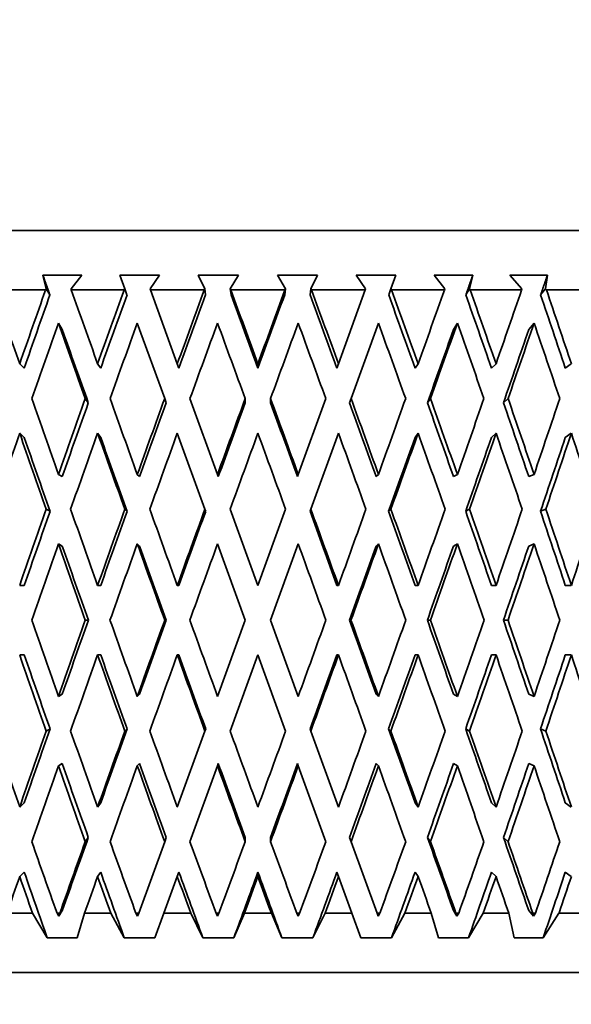
# Model space of a CAD drawing. Units: millimetres. Extents: x 0 to 1478, y 0 to 1758.
# Drawn here: x 853 to 862, y 1129 to 1146 of the extents above; entities that cross this region are included whole.
import ezdxf
from ezdxf import colors
from ezdxf.entities.mleader import LeaderData, LeaderLine
from ezdxf.math import Vec2, Vec3

# ---------------------------------------------------------------- set-up
doc = ezdxf.new("R2010")
doc.units = ezdxf.units.MM
doc.layers.add('DV1_Défaut', color=7, linetype='Continuous')
doc.layers.add('Défaut', color=7, linetype='Continuous')

# ---------------------------------------------------------------- blocks, each defined once
blk = doc.blocks.new('_DOT')
at = {"color": 0}
blk.add_line((0, 0), (-1, 0), dxfattribs=at)
at = {"color": 0, "const_width": 0.333}
blk.add_lwpolyline([(-0.1665, 0, 1), (0.1665, 0, 1)], format="xyb", close=True, dxfattribs=at)
blk = doc.blocks.new('SE')
at = {"layer": 'DV1_Défaut', "color": 7, "linetype": 'Continuous', "lineweight": 35}
for p, q in [((844.936, 1142.221), (868.936, 1142.221)), ((853.972, 1141.471), (853.318, 1141.471)), ((853.318, 1141.471), (853.375, 1141.238)), ((853.792, 1141.238), (853.972, 1141.471)), ((855.284, 1141.471), (854.615, 1141.471)), ((854.615, 1141.471), (854.7, 1141.238)), ((855.126, 1141.238), (855.284, 1141.471)), ((856.615, 1141.471), (855.938, 1141.471)), ((855.938, 1141.471), (856.049, 1141.238)), ((856.479, 1141.238), (856.615, 1141.471)), ((857.949, 1141.471), (857.273, 1141.471)), ((857.273, 1141.471), (857.408, 1141.238)), ((857.838, 1141.238), (857.949, 1141.471)), ((859.272, 1141.471), (858.603, 1141.471)), ((858.603, 1141.471), (858.761, 1141.238)), ((859.187, 1141.238), (859.272, 1141.471)), ((860.569, 1141.471), (859.915, 1141.471)), ((859.915, 1141.471), (860.095, 1141.238)), ((860.511, 1141.238), (860.569, 1141.471)), ((861.827, 1141.471), (861.195, 1141.471)), ((861.195, 1141.471), (861.394, 1141.238)), ((861.796, 1141.238), (861.827, 1141.471)), ((853.362, 1141.221), (852.495, 1141.221)), ((853.375, 1141.238), (853.362, 1141.221)), ((853.375, 1141.238), (853.436, 1141.138)), ((853.796, 1141.221), (853.792, 1141.238)), ((854.688, 1141.221), (853.796, 1141.221)), ((854.7, 1141.238), (854.688, 1141.221)), ((854.7, 1141.238), (854.736, 1141.138)), ((855.132, 1141.221), (855.126, 1141.238)), ((855.585, 1139.977), (855.132, 1141.221)), ((856.039, 1141.221), (855.132, 1141.221)), ((856.049, 1141.238), (856.039, 1141.221)), ((856.049, 1141.238), (856.061, 1141.138)), ((856.479, 1141.238), (856.492, 1141.138)), ((856.488, 1141.221), (856.479, 1141.238)), ((857.4, 1141.221), (856.488, 1141.221)), ((857.408, 1141.238), (857.396, 1141.138)), ((857.408, 1141.238), (857.4, 1141.221)), ((857.838, 1141.238), (857.826, 1141.138)), ((857.848, 1141.221), (857.838, 1141.238)), ((858.755, 1141.221), (857.848, 1141.221)), ((858.755, 1141.221), (858.302, 1139.977)), ((858.761, 1141.238), (858.755, 1141.221)), ((859.187, 1141.238), (859.151, 1141.138)), ((859.199, 1141.221), (859.187, 1141.238)), ((860.091, 1141.221), (859.199, 1141.221)), ((860.095, 1141.238), (860.091, 1141.221)), ((860.511, 1141.238), (860.451, 1141.138)), ((860.524, 1141.221), (860.511, 1141.238)), ((861.392, 1141.221), (860.524, 1141.221)), ((861.394, 1141.238), (861.392, 1141.221)), ((861.796, 1141.238), (861.713, 1141.138)), ((861.811, 1141.221), (861.796, 1141.238)), ((862.644, 1141.221), (861.811, 1141.221)), ((853.643, 1140.554), (853.579, 1140.661)), ((854.91, 1140.661), (855.372, 1139.392)), ((858.515, 1139.392), (858.977, 1140.661)), ((860.243, 1140.554), (860.308, 1140.661)), ((861.512, 1140.554), (861.602, 1140.661)), ((853.003, 1139.905), (852.926, 1139.977)), ((854.293, 1139.905), (854.241, 1139.977)), ((855.611, 1139.905), (855.585, 1139.977)), ((856.944, 1139.905), (856.944, 1139.977)), ((858.276, 1139.905), (858.302, 1139.977)), ((859.594, 1139.905), (859.646, 1139.977)), ((860.883, 1139.905), (860.96, 1139.977)), ((862.129, 1139.905), (862.23, 1139.977)), ((854.032, 1139.392), (854.084, 1139.32)), ((855.372, 1139.392), (855.398, 1139.32)), ((856.263, 1138.113), (855.798, 1139.392)), ((856.73, 1139.392), (856.73, 1139.32)), ((857.158, 1139.392), (857.158, 1139.32)), ((858.089, 1139.392), (857.624, 1138.113)), ((858.515, 1139.392), (858.489, 1139.32)), ((859.855, 1139.392), (859.803, 1139.32)), ((861.163, 1139.392), (861.086, 1139.32)), ((853.003, 1138.736), (852.926, 1138.807)), ((854.293, 1138.736), (854.241, 1138.807)), ((855.585, 1138.807), (856.05, 1137.528)), ((857.837, 1137.528), (858.302, 1138.807)), ((859.594, 1138.736), (859.646, 1138.807)), ((860.883, 1138.736), (860.96, 1138.807)), ((862.129, 1138.736), (862.23, 1138.807)), ((853.643, 1138.077), (853.579, 1138.113)), ((854.949, 1138.077), (854.91, 1138.113)), ((856.276, 1138.077), (856.263, 1138.113)), ((857.611, 1138.077), (857.624, 1138.113)), ((858.938, 1138.077), (858.977, 1138.113)), ((860.243, 1138.077), (860.308, 1138.113)), ((861.512, 1138.077), (861.602, 1138.113)), ((853.373, 1137.528), (853.438, 1137.492)), ((854.7, 1137.528), (854.739, 1137.492)), ((856.05, 1137.528), (856.064, 1137.492)), ((856.944, 1136.244), (856.476, 1137.528)), ((857.411, 1137.528), (856.944, 1136.244)), ((857.837, 1137.528), (857.824, 1137.492)), ((859.187, 1137.528), (859.148, 1137.492)), ((860.513, 1137.528), (860.449, 1137.492)), ((861.8, 1137.528), (861.711, 1137.492)), ((853.643, 1136.907), (853.579, 1136.943)), ((854.949, 1136.907), (854.91, 1136.943)), ((856.263, 1136.943), (856.731, 1135.659)), ((857.156, 1135.659), (857.624, 1136.943)), ((858.938, 1136.907), (858.977, 1136.943)), ((860.243, 1136.907), (860.308, 1136.943)), ((861.512, 1136.907), (861.602, 1136.943)), ((852.926, 1136.244), (853.003, 1136.244)), ((854.241, 1136.244), (854.293, 1136.244)), ((855.585, 1136.244), (855.611, 1136.244)), ((858.302, 1136.244), (858.276, 1136.244)), ((859.646, 1136.244), (859.594, 1136.244)), ((860.96, 1136.244), (860.883, 1136.244)), ((862.23, 1136.244), (862.129, 1136.244)), ((854.033, 1135.659), (854.085, 1135.659)), ((855.373, 1135.659), (855.399, 1135.659)), ((856.731, 1135.659), (856.263, 1134.374)), ((857.624, 1134.374), (857.156, 1135.659)), ((858.514, 1135.659), (858.488, 1135.659)), ((859.854, 1135.659), (859.802, 1135.659)), ((861.162, 1135.659), (861.085, 1135.659)), ((852.926, 1135.074), (853.003, 1135.074)), ((854.241, 1135.074), (854.293, 1135.074)), ((855.585, 1135.074), (855.611, 1135.074)), ((856.476, 1133.79), (856.944, 1135.074)), ((856.944, 1135.074), (857.411, 1133.79)), ((858.302, 1135.074), (858.276, 1135.074)), ((859.646, 1135.074), (859.594, 1135.074)), ((860.96, 1135.074), (860.883, 1135.074)), ((862.23, 1135.074), (862.129, 1135.074)), ((853.579, 1134.374), (853.643, 1134.41)), ((854.91, 1134.374), (854.949, 1134.41)), ((858.977, 1134.374), (858.938, 1134.41)), ((860.308, 1134.374), (860.243, 1134.41)), ((861.602, 1134.374), (861.512, 1134.41)), ((853.438, 1133.826), (853.373, 1133.79)), ((854.739, 1133.826), (854.7, 1133.79)), ((856.05, 1133.79), (855.585, 1132.51)), ((856.064, 1133.826), (856.05, 1133.79)), ((857.824, 1133.826), (857.837, 1133.79)), ((858.302, 1132.51), (857.837, 1133.79)), ((859.148, 1133.826), (859.187, 1133.79)), ((860.449, 1133.826), (860.513, 1133.79)), ((861.711, 1133.826), (861.8, 1133.79)), ((853.579, 1133.205), (853.643, 1133.241)), ((854.91, 1133.205), (854.949, 1133.241)), ((856.263, 1133.205), (856.276, 1133.241)), ((857.624, 1133.205), (857.611, 1133.241)), ((858.977, 1133.205), (858.938, 1133.241)), ((860.308, 1133.205), (860.243, 1133.241)), ((861.602, 1133.205), (861.512, 1133.241)), ((855.798, 1131.926), (856.263, 1133.205)), ((857.624, 1133.205), (858.089, 1131.926)), ((852.926, 1132.51), (853.003, 1132.582)), ((854.241, 1132.51), (854.293, 1132.582)), ((859.646, 1132.51), (859.594, 1132.582)), ((860.96, 1132.51), (860.883, 1132.582)), ((862.23, 1132.51), (862.129, 1132.582)), ((854.084, 1131.998), (854.032, 1131.926)), ((855.372, 1131.926), (854.933, 1130.721)), ((855.398, 1131.998), (855.372, 1131.926)), ((856.73, 1131.998), (856.73, 1131.926)), ((857.158, 1131.998), (857.158, 1131.926)), ((858.489, 1131.998), (858.515, 1131.926)), ((858.954, 1130.721), (858.515, 1131.926)), ((859.803, 1131.998), (859.855, 1131.926)), ((861.086, 1131.998), (861.163, 1131.926)), ((852.926, 1131.341), (853.003, 1131.412)), ((854.241, 1131.341), (854.293, 1131.412)), ((855.585, 1131.341), (855.611, 1131.412)), ((856.944, 1131.341), (856.944, 1131.412)), ((858.302, 1131.341), (858.276, 1131.412)), ((859.646, 1131.341), (859.594, 1131.412)), ((860.96, 1131.341), (860.883, 1131.412)), ((862.23, 1131.341), (862.129, 1131.412)), ((855.359, 1130.721), (855.585, 1131.341)), ((858.302, 1131.341), (858.528, 1130.721)), ((853.587, 1130.669), (853.643, 1130.764)), ((860.3, 1130.669), (860.243, 1130.764)), ((861.591, 1130.669), (861.512, 1130.764)), ((853.143, 1130.721), (852.711, 1130.721)), ((853.143, 1130.721), (853.391, 1130.305)), ((853.587, 1130.669), (853.556, 1130.721)), ((853.602, 1130.721), (853.556, 1130.721)), ((853.602, 1130.721), (853.587, 1130.669)), ((853.897, 1130.305), (854.019, 1130.721)), ((854.463, 1130.721), (854.019, 1130.721)), ((854.463, 1130.721), (854.691, 1130.305)), ((854.915, 1130.669), (854.886, 1130.721)), ((854.933, 1130.721), (854.886, 1130.721)), ((854.933, 1130.721), (854.915, 1130.669)), ((855.208, 1130.305), (855.359, 1130.721)), ((855.811, 1130.721), (855.359, 1130.721)), ((855.811, 1130.721), (856.015, 1130.305)), ((856.265, 1130.669), (856.239, 1130.721)), ((856.287, 1130.721), (856.239, 1130.721)), ((856.287, 1130.721), (856.265, 1130.669)), ((856.538, 1130.305), (856.717, 1130.721)), ((857.171, 1130.721), (856.717, 1130.721)), ((857.171, 1130.721), (857.35, 1130.305)), ((857.622, 1130.669), (857.6, 1130.721)), ((857.648, 1130.721), (857.6, 1130.721)), ((857.648, 1130.721), (857.622, 1130.669)), ((857.872, 1130.305), (858.076, 1130.721)), ((858.528, 1130.721), (858.076, 1130.721)), ((858.528, 1130.721), (858.679, 1130.305)), ((858.972, 1130.669), (858.954, 1130.721)), ((859.001, 1130.721), (858.954, 1130.721)), ((859.001, 1130.721), (858.972, 1130.669)), ((859.196, 1130.305), (859.424, 1130.721)), ((859.868, 1130.721), (859.424, 1130.721)), ((859.868, 1130.721), (859.99, 1130.305)), ((860.3, 1130.669), (860.285, 1130.721)), ((860.331, 1130.721), (860.285, 1130.721)), ((860.331, 1130.721), (860.3, 1130.669)), ((860.495, 1130.305), (860.744, 1130.721)), ((861.176, 1130.721), (860.744, 1130.721)), ((861.176, 1130.721), (861.267, 1130.305)), ((861.591, 1130.669), (861.58, 1130.721)), ((861.624, 1130.721), (861.58, 1130.721)), ((861.624, 1130.721), (861.591, 1130.669)), ((861.755, 1130.305), (862.022, 1130.721)), ((862.437, 1130.721), (862.022, 1130.721)), ((853.391, 1130.305), (853.897, 1130.305)), ((854.691, 1130.305), (855.208, 1130.305)), ((856.015, 1130.305), (856.538, 1130.305)), ((857.35, 1130.305), (857.872, 1130.305)), ((858.679, 1130.305), (859.196, 1130.305)), ((859.99, 1130.305), (860.495, 1130.305)), ((861.267, 1130.305), (861.755, 1130.305)), ((843.414, 1129.721), (870.457, 1129.721))]:
    blk.add_line(p, q, dxfattribs=at)
for centre, start, end in [((1209.127, 1011.748), 160.60191, 160.80878), ((1209.127, 1259.569), 199.19122, 199.39809)]:
    blk.add_arc(centre, 376.946, start, end, dxfattribs=at)
for centre, major_axis, ratio, start_param, end_param in [((856.936, 1136.265), (-12.777, 35.707), 0.067123, 1.407577, 1.442662), ((856.936, 1136.222), (12.102, 35.681), 0.133036, 1.47548, 1.51057), ((856.936, 1136.265), (-12.944, 35.715), 0.033633, 1.419402, 1.454487), ((856.936, 1136.222), (12.497, 35.695), 0.100316, 1.465494, 1.500584), ((856.936, 1136.222), (12.777, 35.707), 0.067123, 1.454401, 1.489491), ((856.936, 1136.265), (-12.944, 35.715), 0.033633, -1.478865, -1.44378), ((856.936, 1136.222), (12.944, 35.715), 0.033633, 1.442576, 1.477667), ((856.936, 1136.265), (-12.777, 35.707), 0.067123, -1.49069, -1.455605), ((856.936, 1136.265), (-12.497, 35.695), 0.100316, -1.501783, -1.466698), ((856.936, 1136.222), (12.944, 35.715), 0.033633, -1.453288, -1.418198), ((856.936, 1136.265), (-12.102, 35.681), 0.133036, -1.511769, -1.476684), ((856.936, 1136.222), (12.777, 35.707), 0.067123, -1.441463, -1.406373), ((856.936, 1136.265), (-11.59, 35.666), 0.165076, -1.520269, -1.485184), ((856.936, 1136.222), (11.87, 34.995), 0.133036, 1.475096, 1.510559), ((856.936, 1136.222), (12.257, 35.009), 0.100316, 1.46511, 1.500572), ((856.936, 1136.222), (12.531, 35.02), 0.067123, 1.454017, 1.48948), ((856.936, 1136.265), (-12.695, 35.028), 0.033633, -1.478877, -1.443423), ((856.936, 1136.222), (12.695, 35.028), 0.033633, 1.442193, 1.477655), ((856.936, 1136.265), (-12.531, 35.02), 0.067123, -1.490702, -1.455248), ((856.936, 1136.265), (-12.257, 35.009), 0.100316, -1.501794, -1.466341), ((856.936, 1136.265), (-11.87, 34.995), 0.133036, -1.511781, -1.476327), ((856.936, 1136.265), (-11.367, 34.98), 0.165076, -1.520281, -1.484827), ((856.936, 1135.053), (12.102, 35.681), 0.133036, 1.458206, 1.494107), ((856.936, 1135.095), (-12.944, 35.715), 0.033633, 1.402131, 1.438024), ((856.936, 1135.095), (-12.695, 35.028), 0.033633, 1.402143, 1.437713), ((856.936, 1135.053), (12.497, 35.695), 0.100316, 1.44822, 1.484121), ((856.936, 1135.053), (12.777, 35.707), 0.067123, 1.437127, 1.473028), ((856.936, 1135.095), (-12.944, 35.715), 0.033633, -1.462402, -1.426509), ((856.936, 1135.053), (12.944, 35.715), 0.033633, 1.425303, 1.461204), ((856.936, 1135.095), (-12.777, 35.707), 0.067123, -1.474227, -1.438334), ((856.936, 1135.095), (-12.497, 35.695), 0.100316, -1.48532, -1.449427), ((856.936, 1135.053), (12.695, 35.028), 0.033633, -1.43649, -1.400912), ((856.936, 1135.053), (12.944, 35.715), 0.033633, -1.436825, -1.400924), ((856.936, 1135.095), (-12.102, 35.681), 0.133036, -1.495306, -1.459413), ((856.936, 1135.053), (12.531, 35.02), 0.067123, -1.424666, -1.389087), ((856.936, 1135.053), (12.777, 35.707), 0.067123, -1.425, -1.389099), ((856.936, 1135.095), (-11.59, 35.666), 0.165076, -1.503806, -1.467913), ((856.936, 1136.265), (-12.777, 35.707), 0.067123, 1.459125, 1.495019), ((856.936, 1136.222), (12.497, 35.695), 0.100316, 1.517047, 1.552946), ((856.936, 1136.265), (-12.944, 35.715), 0.033633, 1.47095, 1.506844), ((856.936, 1136.222), (12.777, 35.707), 0.067123, 1.505954, 1.541854), ((856.936, 1136.222), (12.944, 35.715), 0.033633, 1.494129, 1.530029), ((856.936, 1136.265), (-12.944, 35.715), 0.033633, -1.531223, -1.495328), ((856.936, 1136.265), (-12.777, 35.707), 0.067123, -1.543047, -1.507153), ((856.936, 1136.222), (12.944, 35.715), 0.033633, -1.50565, -1.469751), ((856.936, 1136.265), (-12.497, 35.695), 0.100316, -1.55414, -1.518246), ((856.936, 1136.222), (12.777, 35.707), 0.067123, -1.493826, -1.457926), ((856.936, 1136.265), (-12.102, 35.681), 0.133036, -1.564126, -1.528232), ((856.936, 1136.222), (12.497, 35.695), 0.100316, -1.482733, -1.446833), ((856.936, 1136.222), (12.257, 35.009), 0.100316, 1.517358, 1.552935), ((856.936, 1136.222), (12.531, 35.02), 0.067123, 1.506265, 1.541842), ((856.936, 1136.222), (12.695, 35.028), 0.033633, 1.49444, 1.530017), ((856.936, 1136.265), (-12.695, 35.028), 0.033633, -1.531234, -1.495663), ((856.936, 1136.265), (-12.531, 35.02), 0.067123, -1.543059, -1.507488), ((856.936, 1136.265), (-12.257, 35.009), 0.100316, -1.554152, -1.51858), ((856.936, 1136.265), (-11.87, 34.995), 0.133036, -1.564138, -1.528567), ((856.936, 1135.053), (12.102, 35.681), 0.133036, 1.51057, 1.546537), ((856.936, 1135.095), (-12.777, 35.707), 0.067123, 1.442662, 1.478624), ((856.936, 1135.095), (-12.531, 35.02), 0.067123, 1.442673, 1.478314), ((856.936, 1135.053), (12.497, 35.695), 0.100316, 1.500584, 1.536551), ((856.936, 1135.095), (-12.944, 35.715), 0.033633, 1.454487, 1.490449), ((856.936, 1135.095), (-12.695, 35.028), 0.033633, 1.454498, 1.490139), ((856.936, 1135.053), (12.777, 35.707), 0.067123, 1.489491, 1.525459), ((856.936, 1135.053), (12.944, 35.715), 0.033633, 1.477667, 1.513634), ((856.936, 1135.095), (-12.944, 35.715), 0.033633, -1.514827, -1.478865), ((856.936, 1135.095), (-12.777, 35.707), 0.067123, -1.526652, -1.49069), ((856.936, 1135.053), (12.695, 35.028), 0.033633, -1.488922, -1.453276), ((856.936, 1135.053), (12.944, 35.715), 0.033633, -1.489255, -1.453288), ((856.936, 1135.095), (-12.497, 35.695), 0.100316, -1.537745, -1.501783), ((856.936, 1135.053), (12.531, 35.02), 0.067123, -1.477097, -1.441451), ((856.936, 1135.053), (12.777, 35.707), 0.067123, -1.47743, -1.441463), ((856.936, 1135.095), (-12.102, 35.681), 0.133036, -1.547731, -1.511769), ((856.936, 1135.053), (12.257, 35.009), 0.100316, -1.466004, -1.430359), ((856.936, 1135.053), (12.497, 35.695), 0.100316, -1.466338, -1.430371), ((856.936, 1135.095), (-11.59, 35.666), 0.165076, -1.556232, -1.520269), ((856.936, 1136.222), (12.497, 35.695), 0.100316, 1.569341, 1.605307), ((856.936, 1136.265), (-12.777, 35.707), 0.067123, 1.511414, 1.547378), ((856.936, 1136.222), (12.777, 35.707), 0.067123, 1.558249, 1.594214), ((856.936, 1136.265), (-12.944, 35.715), 0.033633, 1.523239, 1.559203), ((856.936, 1136.222), (12.944, 35.715), 0.033633, 1.546424, 1.58239), ((856.936, 1136.265), (12.944, -35.715), 0.033633, 1.558011, 1.593975), ((856.936, 1136.222), (12.944, 35.715), 0.033633, -1.558011, -1.522045), ((856.936, 1136.265), (12.777, -35.707), 0.067123, 1.546186, 1.58215), ((856.936, 1136.222), (12.777, 35.707), 0.067123, -1.546186, -1.510221), ((856.936, 1136.265), (12.497, -35.695), 0.100316, 1.535094, 1.571057), ((856.936, 1136.222), (12.497, 35.695), 0.100316, -1.535094, -1.499128), ((856.936, 1136.265), (12.102, -35.681), 0.133036, 1.525107, 1.561071), ((856.936, 1136.222), (12.102, 35.681), 0.133036, -1.525107, -1.489142), ((856.936, 1136.222), (12.257, 35.009), 0.100316, 1.569651, 1.605295), ((856.936, 1136.222), (12.531, 35.02), 0.067123, 1.558559, 1.594203), ((856.936, 1136.222), (12.695, 35.028), 0.033633, 1.546734, 1.582378), ((856.936, 1136.265), (12.695, -35.028), 0.033633, 1.557999, 1.593642), ((856.936, 1136.265), (12.531, -35.02), 0.067123, 1.546175, 1.581817), ((856.936, 1136.265), (12.257, -35.009), 0.100316, 1.535082, 1.570724), ((856.936, 1136.265), (11.87, -34.995), 0.133036, 1.525096, 1.560738), ((856.936, 1135.095), (-12.777, 35.707), 0.067123, 1.495019, 1.531006), ((856.936, 1135.095), (-12.531, 35.02), 0.067123, 1.495031, 1.530696), ((856.936, 1135.053), (-12.777, -35.707), 0.067123, 4.683446, 4.719434), ((856.936, 1135.095), (-12.944, 35.715), 0.033633, 1.506844, 1.54283), ((856.936, 1135.095), (-12.695, 35.028), 0.033633, 1.506856, 1.542521), ((856.936, 1135.053), (12.944, 35.715), 0.033633, 1.530029, 1.566017), ((856.936, 1135.095), (-12.944, 35.715), 0.033633, -1.567209, -1.531223), ((856.936, 1135.053), (12.695, 35.028), 0.033633, -1.541306, -1.505639), ((856.936, 1135.053), (12.944, 35.715), 0.033633, -1.541638, -1.50565), ((856.936, 1135.095), (-12.777, 35.707), 0.067123, 4.704151, 4.740138), ((856.936, 1135.053), (12.531, 35.02), 0.067123, -1.529481, -1.493814), ((856.936, 1135.053), (12.777, 35.707), 0.067123, -1.529813, -1.493826), ((856.936, 1135.095), (-12.497, 35.695), 0.100316, 4.693059, 4.729045), ((856.936, 1135.053), (12.257, 35.009), 0.100316, -1.518388, -1.482721), ((856.936, 1135.053), (12.497, 35.695), 0.100316, -1.518721, -1.482733), ((856.936, 1135.095), (-12.102, 35.681), 0.133036, 4.683073, 4.719059), ((856.936, 1136.222), (-12.777, -35.707), 0.067123, -1.531006, -1.495019), ((856.936, 1136.222), (-12.531, -35.02), 0.067123, -1.530696, -1.495031), ((856.936, 1136.265), (12.777, -35.707), 0.067123, 4.705344, 4.741332), ((856.936, 1136.222), (-12.944, -35.715), 0.033633, -1.54283, -1.506844), ((856.936, 1136.222), (-12.695, -35.028), 0.033633, -1.542521, -1.506856), ((856.936, 1136.265), (12.944, -35.715), 0.033633, -1.566017, -1.530029), ((856.936, 1136.222), (-12.944, -35.715), 0.033633, 1.531223, 1.567209), ((856.936, 1136.265), (12.695, -35.028), 0.033633, 1.505639, 1.541306), ((856.936, 1136.265), (12.944, -35.715), 0.033633, 1.50565, 1.541638), ((856.936, 1136.222), (12.777, 35.707), 0.067123, 4.68464, 4.720626), ((856.936, 1136.265), (12.531, -35.02), 0.067123, 1.493814, 1.529481), ((856.936, 1136.265), (12.777, -35.707), 0.067123, 1.493826, 1.529813), ((856.936, 1136.222), (12.497, 35.695), 0.100316, 4.695733, 4.731719), ((856.936, 1136.265), (12.257, -35.009), 0.100316, 1.482721, 1.518388), ((856.936, 1136.265), (12.497, -35.695), 0.100316, 1.482733, 1.518721), ((856.936, 1136.222), (12.102, 35.681), 0.133036, 4.705719, 4.741705), ((856.936, 1135.095), (-12.497, 35.695), 0.100316, 1.536286, 1.572251), ((856.936, 1135.095), (-12.257, 35.009), 0.100316, 1.536297, 1.571941), ((856.936, 1135.053), (-12.777, -35.707), 0.067123, -1.547378, -1.511414), ((856.936, 1135.095), (-12.777, 35.707), 0.067123, 1.547378, 1.583344), ((856.936, 1135.095), (-12.531, 35.02), 0.067123, 1.54739, 1.583034), ((856.936, 1135.053), (-12.944, -35.715), 0.033633, -1.559203, -1.523239), ((856.936, 1135.095), (-12.944, 35.715), 0.033633, 1.559203, 1.595169), ((856.936, 1135.095), (-12.695, 35.028), 0.033633, 1.559215, 1.594859), ((856.936, 1135.053), (-12.695, -35.028), 0.033633, 1.547951, 1.583593), ((856.936, 1135.053), (-12.944, -35.715), 0.033633, 1.547618, 1.583582), ((856.936, 1135.095), (12.944, -35.715), 0.033633, 1.522045, 1.558011), ((856.936, 1135.053), (-12.531, -35.02), 0.067123, 1.559776, 1.595418), ((856.936, 1135.053), (-12.777, -35.707), 0.067123, 1.559443, 1.595406), ((856.936, 1135.095), (12.777, -35.707), 0.067123, 1.510221, 1.546186), ((856.936, 1135.053), (12.257, 35.009), 0.100316, 4.712461, 4.748103), ((856.936, 1135.053), (-12.497, -35.695), 0.100316, 1.570535, 1.606499), ((856.936, 1135.095), (12.497, -35.695), 0.100316, 1.499128, 1.535094), ((856.936, 1135.053), (11.87, 34.995), 0.133036, -1.560738, -1.525096), ((856.936, 1135.053), (12.102, 35.681), 0.133036, -1.561071, -1.525107), ((856.936, 1135.095), (12.102, -35.681), 0.133036, 1.489142, 1.525107), ((856.936, 1136.265), (12.102, -35.681), 0.133036, -1.546537, -1.51057), ((856.936, 1136.222), (-12.777, -35.707), 0.067123, -1.478624, -1.442662), ((856.936, 1136.222), (-12.531, -35.02), 0.067123, -1.478314, -1.442673), ((856.936, 1136.265), (12.497, -35.695), 0.100316, -1.536551, -1.500584), ((856.936, 1136.222), (-12.944, -35.715), 0.033633, -1.490449, -1.454487), ((856.936, 1136.222), (-12.695, -35.028), 0.033633, -1.490139, -1.454498), ((856.936, 1136.265), (12.777, -35.707), 0.067123, -1.525459, -1.489491), ((856.936, 1136.265), (12.944, -35.715), 0.033633, -1.513634, -1.477667), ((856.936, 1136.222), (-12.944, -35.715), 0.033633, 1.478865, 1.514827), ((856.936, 1136.222), (-12.777, -35.707), 0.067123, 1.49069, 1.526652), ((856.936, 1136.265), (12.695, -35.028), 0.033633, 1.453276, 1.488922), ((856.936, 1136.265), (12.944, -35.715), 0.033633, 1.453288, 1.489255), ((856.936, 1136.222), (-12.497, -35.695), 0.100316, 1.501783, 1.537745), ((856.936, 1136.265), (12.531, -35.02), 0.067123, 1.441451, 1.477097), ((856.936, 1136.265), (12.777, -35.707), 0.067123, 1.441463, 1.47743), ((856.936, 1136.222), (-12.102, -35.681), 0.133036, 1.511769, 1.547731), ((856.936, 1136.265), (12.257, -35.009), 0.100316, 1.430359, 1.466004), ((856.936, 1136.265), (12.497, -35.695), 0.100316, 1.430371, 1.466338), ((856.936, 1135.095), (12.257, -35.009), 0.100316, -1.552935, -1.517358), ((856.936, 1135.095), (12.531, -35.02), 0.067123, -1.541842, -1.506265), ((856.936, 1135.095), (12.695, -35.028), 0.033633, -1.530017, -1.49444), ((856.936, 1135.053), (-12.695, -35.028), 0.033633, 1.495663, 1.531234), ((856.936, 1135.053), (-12.531, -35.02), 0.067123, 1.507488, 1.543059), ((856.936, 1135.053), (-12.257, -35.009), 0.100316, 1.51858, 1.554152), ((856.936, 1135.053), (-11.87, -34.995), 0.133036, 1.528567, 1.564138), ((856.936, 1135.053), (-12.777, -35.707), 0.067123, -1.495019, -1.459125), ((856.936, 1135.095), (12.497, -35.695), 0.100316, -1.552946, -1.517047), ((856.936, 1135.053), (-12.944, -35.715), 0.033633, -1.506844, -1.47095), ((856.936, 1135.095), (12.777, -35.707), 0.067123, -1.541854, -1.505954), ((856.936, 1135.095), (12.944, -35.715), 0.033633, -1.530029, -1.494129), ((856.936, 1135.053), (-12.944, -35.715), 0.033633, 1.495328, 1.531223), ((856.936, 1135.053), (-12.777, -35.707), 0.067123, 1.507153, 1.543047), ((856.936, 1135.095), (12.944, -35.715), 0.033633, 1.469751, 1.50565), ((856.936, 1135.053), (-12.497, -35.695), 0.100316, 1.518246, 1.55414), ((856.936, 1135.095), (12.777, -35.707), 0.067123, 1.457926, 1.493826), ((856.936, 1135.053), (-12.102, -35.681), 0.133036, 1.528232, 1.564126), ((856.936, 1135.095), (12.497, -35.695), 0.100316, 1.446833, 1.482733), ((856.936, 1136.265), (12.102, -35.681), 0.133036, -1.494107, -1.46004), ((856.936, 1136.222), (-12.944, -35.715), 0.033633, -1.438024, -1.403964), ((856.936, 1136.222), (-12.695, -35.028), 0.033633, -1.437713, -1.402143), ((856.936, 1136.265), (12.497, -35.695), 0.100316, -1.484121, -1.450053), ((856.936, 1136.265), (12.777, -35.707), 0.067123, -1.473028, -1.438961), ((856.936, 1136.222), (-12.944, -35.715), 0.033633, 1.428342, 1.462402), ((856.936, 1136.265), (12.944, -35.715), 0.033633, -1.461204, -1.427136), ((856.936, 1136.222), (-12.777, -35.707), 0.067123, 1.440167, 1.474227), ((856.936, 1136.222), (-12.497, -35.695), 0.100316, 1.45126, 1.48532), ((856.936, 1136.265), (12.695, -35.028), 0.033633, 1.400912, 1.43649), ((856.936, 1136.265), (12.944, -35.715), 0.033633, 1.402757, 1.436825), ((856.936, 1136.222), (-12.102, -35.681), 0.133036, 1.461246, 1.495306), ((856.936, 1136.265), (12.531, -35.02), 0.067123, 1.389087, 1.424666), ((856.936, 1136.265), (12.777, -35.707), 0.067123, 1.390932, 1.425), ((856.936, 1136.222), (-11.59, -35.666), 0.165076, 1.469746, 1.503806), ((856.936, 1135.095), (11.87, -34.995), 0.133036, -1.510559, -1.478713), ((856.936, 1135.095), (12.257, -35.009), 0.100316, -1.500572, -1.468726), ((856.936, 1135.095), (12.531, -35.02), 0.067123, -1.48948, -1.457634), ((856.936, 1135.053), (-12.695, -35.028), 0.033633, 1.447036, 1.478877), ((856.936, 1135.095), (12.695, -35.028), 0.033633, -1.477655, -1.445809), ((856.936, 1135.053), (-12.531, -35.02), 0.067123, 1.458861, 1.490702), ((856.936, 1135.053), (-12.257, -35.009), 0.100316, 1.469953, 1.501794), ((856.936, 1135.053), (-11.87, -34.995), 0.133036, 1.47994, 1.511781), ((856.936, 1135.053), (-11.367, -34.98), 0.165076, 1.48844, 1.520281), ((856.936, 1135.053), (-12.777, -35.707), 0.067123, -1.442662, -1.425199), ((856.936, 1135.095), (12.102, -35.681), 0.133036, -1.51057, -1.493105), ((856.936, 1135.053), (-12.944, -35.715), 0.033633, -1.454487, -1.437024), ((856.936, 1135.095), (12.497, -35.695), 0.100316, -1.500584, -1.483119), ((856.936, 1135.095), (12.777, -35.707), 0.067123, -1.489491, -1.472026), ((856.936, 1135.053), (-12.944, -35.715), 0.033633, 1.461402, 1.478865), ((856.936, 1135.095), (12.944, -35.715), 0.033633, -1.477667, -1.460202), ((856.936, 1135.053), (-12.777, -35.707), 0.067123, 1.473227, 1.49069), ((856.936, 1135.053), (-12.497, -35.695), 0.100316, 1.48432, 1.501783), ((856.936, 1135.095), (12.944, -35.715), 0.033633, 1.435823, 1.453288), ((856.936, 1135.053), (-12.102, -35.681), 0.133036, 1.494306, 1.511769), ((856.936, 1135.095), (12.777, -35.707), 0.067123, 1.423998, 1.441463), ((856.936, 1135.053), (-11.59, -35.666), 0.165076, 1.502807, 1.520269)]:
    blk.add_ellipse(centre, major_axis=major_axis, ratio=ratio, start_param=start_param, end_param=end_param, dxfattribs=at)
for points in [[(853.318, 1141.471), (853.377, 1141.305), (853.436, 1141.138)], [(860.451, 1141.138), (860.51, 1141.305), (860.569, 1141.471)], [(861.713, 1141.138), (861.77, 1141.305), (861.827, 1141.471)]]:
    blk.add_open_spline(points, degree=2, dxfattribs=at)

msp = doc.modelspace()

# ---------------------------------------------------------------- block references
at = {"layer": 'Défaut'}
msp.add_blockref('SE', (0, 0), dxfattribs=at)

# ---------------------------------------------------------------- leaders
at = {"layer": 'Défaut', "color": 7, "linetype": 'Continuous', "lineweight": 18}
ml = msp.add_multileader_mtext('Standard', dxfattribs=at)
ml.set_content('{\\pxsm0.9;\\fSolid Edge ISO|b1||i0||c0|p34;\\W1.;17/08/2017\\P}', color=256)
ml.set_leader_properties()
ml.set_arrow_properties(name='DOT')
ml.build(insert=Vec2(0, 0))
ml.multileader.update_dxf_attribs({"leader_type": 0, "dogleg_length": 0, "arrow_head_size": 12})
ctx = ml.context
ctx.base_point, ctx.char_height, ctx.arrow_head_size, ctx.landing_gap_size = Vec3(1390.407, 1750.708), 12, 12, 4.2
notes = []
notes.append((ctx, [(0, (0, 0, 0), (0, 0), (1, 0), 1, [])]))
ctx.mtext.insert = Vec3(1392.407, 1756.828)
for ctx, leaders in notes:
    for number, flags, end, landing, length, lines in leaders:
        leader = LeaderData()
        leader.index, (leader.has_last_leader_line, leader.has_dogleg_vector, leader.attachment_direction) = number, flags
        leader.last_leader_point, leader.dogleg_vector, leader.dogleg_length = Vec3(end), Vec3(landing), length
        for number, points, colour, breaks in lines:
            line = LeaderLine()
            line.index, line.vertices, line.color, line.breaks = number, Vec3.list(points), colors.encode_raw_color(colour), breaks
            leader.lines.append(line)
        ctx.leaders.append(leader)

doc.saveas('drawing.dxf')
